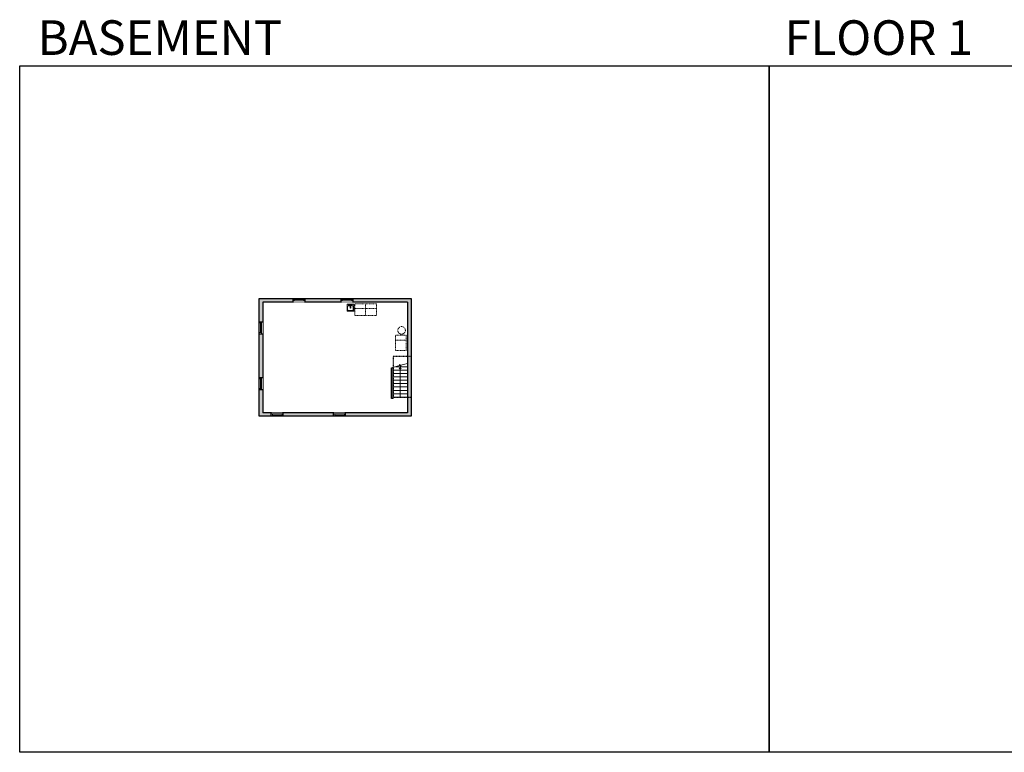
# Model space of a CAD drawing. Units: inches. Extents: x -1876 to 4124, y -3435 to -1480.
# Drawn here: x -1876 to 751, y -3435 to -1480 of the extents above; entities that cross this region are included whole.
import ezdxf

# ---------------------------------------------------------------- set-up
doc = ezdxf.new("R2010")
doc.units = ezdxf.units.IN
doc.linetypes.add('Dash', pattern=[0.23622, 0.11811, -0.11811])
doc.layers.get('0').update_dxf_attribs({"color": 255})
doc.layers.get('Defpoints').update_dxf_attribs({"color": 6, "linetype": 'Dash'})
for name, color, linetype, lineweight in [('A-DOOR&WINDOWS', 4, 'Continuous', 9), ('A-OBJECT', 2, 'Continuous', 9), ('A-STAIRS', 1, 'Continuous', 15)]:
    doc.layers.add(name, color=color, linetype=linetype, lineweight=lineweight)
doc.layers.add('A-WALL', color=252, linetype='Continuous')
doc.styles.get("Standard").update_dxf_attribs({"font": 'arial.ttf'})

# ---------------------------------------------------------------- blocks, each defined once
blk = doc.blocks.new('*U245')
at = {"color": 0, "linetype": 'ByBlock', "lineweight": -2}
blk.add_line((79, 0), (0, 0), dxfattribs=at)
at = {"color": 0, "linetype": 'ByBlock', "lineweight": -2, "transparency": 33554687}
blk.add_lwpolyline([(3.5, 2.7), (0, 0), (3.5, -2.7)], dxfattribs=at)
blk = doc.blocks.new('*U248')
at = {"color": 252}
blk.add_wipeout([(32, 0), (32, -10), (0, -10), (0, 0)], dxfattribs=at)
at = {"color": 4}
for points in [[(3, -6), (3, -3.7), (3, -3.7), (3, -2.3), (3, -2.3), (3, 0), (0, 0), (0, -6)], [(29, -6), (29, -3.7), (29, -3.7), (29, -2.3), (29, -2.3), (29, 0), (32, 0), (32, -6)]]:
    blk.add_lwpolyline(points, close=True, dxfattribs=at)
at = {"color": 9}
for points in [[(3, 0), (29, 0)], [(3, -6), (29, -6)]]:
    blk.add_lwpolyline(points, dxfattribs=at)
blk.add_lwpolyline([(3, -3), (29, -3), (29, -3), (3, -3)], close=True, dxfattribs=at)
at = {"layer": 'A-WALL'}
for points in [[(0, 0), (0, -10)], [(32, 0), (32, -10)]]:
    blk.add_lwpolyline(points, dxfattribs=at)
blk = doc.blocks.new('*U249')
at = {"color": 252}
blk.add_wipeout([(32, 0), (32, -9), (0, -9), (0, 0)], dxfattribs=at)
at = {"color": 4}
for points in [[(3, -6), (3, -3.7), (3, -3.7), (3, -2.3), (3, -2.3), (3, 0), (0, 0), (0, -6)], [(29, -6), (29, -3.7), (29, -3.7), (29, -2.3), (29, -2.3), (29, 0), (32, 0), (32, -6)]]:
    blk.add_lwpolyline(points, close=True, dxfattribs=at)
at = {"color": 9}
for points in [[(3, 0), (29, 0)], [(3, -6), (29, -6)]]:
    blk.add_lwpolyline(points, dxfattribs=at)
blk.add_lwpolyline([(3, -3), (29, -3), (29, -3), (3, -3)], close=True, dxfattribs=at)
at = {"layer": 'A-WALL'}
for points in [[(0, 0), (0, -9)], [(32, 0), (32, -9)]]:
    blk.add_lwpolyline(points, dxfattribs=at)
blk = doc.blocks.new('*U80')
at = {"layer": 'A-OBJECT', "linetype": 'Dash'}
for p, q in [((0, -13), (29.1, -13)), ((29.1, -13), (58.2, -13))]:
    blk.add_line(p, q, dxfattribs=at)
at = {"layer": 'A-OBJECT', "color": 0, "linetype": 'ByBlock', "lineweight": -2, "transparency": 33554687}
for points in [[(0, -31.3), (0, 0), (29.1, 0), (29.1, -31.3)], [(29.1, -31.3), (29.1, 0), (58.2, 0), (58.2, -31.3)]]:
    blk.add_lwpolyline(points, close=True, dxfattribs=at)
blk = doc.blocks.new('blocks$0$Sink Kitchen-Island - 18_ x 18_-1226390-SUBSTRUCTURE Copy 1')
at = {"layer": 'A-OBJECT', "color": 0, "linetype": 'ByBlock', "lineweight": -2}
for p, q in [((229, 0), (-229, 0)), ((-229, 0), (-229, -457)), ((229, -457), (229, 0)), ((-229, -457), (229, -457)), ((-190, -165), (-190, -368)), ((-13, -114), (-140, -114)), ((-140, -419), (140, -419)), ((-13, -57), (-13, -178)), ((13, -57), (13, -178)), ((140, -114), (13, -114)), ((191, -368), (191, -165))]:
    blk.add_line(p, q, dxfattribs=at)
for centre, radius, start, end in [((-140, -165), 50.8, 90, 180), ((-140, -368), 50.8, 180, 270), ((-102, -57), 25.4, 0, 180), ((-102, -57), 25.4, 180, 0), ((0, -231), 25.4, 0, 180), ((0, -231), 25.4, 180, 0), ((0, -57), 12.7, 0, 180), ((0, -178), 12.7, 180, 0), ((102, -57), 25.4, 0, 180), ((102, -57), 25.4, 180, 0), ((140, -165), 50.8, 0, 90), ((140, -368), 50.8, 270, 0)]:
    blk.add_arc(centre, radius, start, end, dxfattribs=at)

msp = doc.modelspace()

# ---------------------------------------------------------------- hatches: boundary and pattern name
at = {"layer": 'A-WALL'}
h = msp.add_hatch(color=256, dxfattribs=at)
h.dxf.hatch_style = 1
h.paths.add_polyline_path([(-831.6, -2224), (-1236.6, -2224), (-1236.6, -2538), (-831.6, -2538)])
h.paths.add_polyline_path([(-841.6, -2529), (-1227.6, -2529), (-1227.6, -2234), (-841.6, -2234)], flags=16)
h.paths.add_polyline_path([(-879.6, -2407.7), (-879.6, -2491), (-883.6, -2491), (-883.6, -2408.8)], flags=0)
h = msp.add_hatch(color=256, dxfattribs=at)
h.dxf.hatch_style = 1
h.paths.add_polyline_path([(-879.6, -2407.7), (-883.6, -2408.8), (-883.6, -2491), (-879.6, -2491)])

# ---------------------------------------------------------------- linework, layer by layer
at = {"layer": 'A-OBJECT', "linetype": 'Dash'}
for points in [[(-873, -2335), (-845, -2335), (-845, -2322), (-873, -2322)], [(-873, -2335), (-845, -2335), (-845, -2363), (-873, -2363)]]:
    msp.add_lwpolyline(points, close=True, dxfattribs=at)
msp.add_circle((-857, -2309), 10, dxfattribs=at)
at = {"layer": 'A-STAIRS'}
for p, q in [((-879.6, -2415), (-841.6, -2415)), ((-873.5, -2406), (-841.6, -2406)), ((-879.6, -2424), (-841.6, -2424)), ((-879.6, -2433), (-841.6, -2433)), ((-879.6, -2442), (-841.6, -2442)), ((-879.6, -2451), (-841.6, -2451)), ((-879.6, -2460), (-841.6, -2460)), ((-879.6, -2469), (-841.6, -2469)), ((-879.6, -2478), (-841.6, -2478)), ((-879.6, -2487), (-841.6, -2487))]:
    msp.add_line(p, q, dxfattribs=at)
msp.add_lwpolyline([(-883.6, -2408.8), (-862.6, -2403), (-862.3, -2400.5), (-859, -2404.9), (-858.7, -2402), (-841.6, -2397.2)], dxfattribs=at)
at = {"layer": 'A-WALL'}
for p, q in [((-1236.6, -2224), (-831.6, -2224)), ((-1236.6, -2538), (-1236.6, -2224)), ((-831.6, -2224), (-831.6, -2538)), ((-1227.6, -2234), (-1227.6, -2529)), ((-841.6, -2234), (-1227.6, -2234)), ((-841.6, -2234), (-841.6, -2529)), ((-883.6, -2408.8), (-879.6, -2407.7)), ((-883.6, -2491), (-883.6, -2408.8)), ((-879.6, -2491), (-879.6, -2407.7)), ((-879.6, -2491), (-883.6, -2491)), ((-831.6, -2538), (-1236.6, -2538)), ((-841.6, -2529), (-1227.6, -2529))]:
    msp.add_line(p, q, dxfattribs=at)
at = {"layer": 'Defpoints', "color": 255, "linetype": 'Continuous', "elevation": 0}
for points in [[(-1876, -1602.6), (124, -1602.6), (124, -3435), (-1876, -3435)], [(124, -1602.6), (2124, -1602.6), (2124, -3435), (124, -3435)]]:
    msp.add_lwpolyline(points, close=True, dxfattribs=at)

# ---------------------------------------------------------------- block references
at = {"layer": 'A-STAIRS', "rotation": 270.0000000000006}
msp.add_blockref('*U245', (-860.6, -2408), dxfattribs=at)

# ---------------------------------------------------------------- texts
at = {"layer": 'Defpoints', "linetype": 'Continuous', "char_height": 92.408, "width": 623.405, "attachment_point": 7}
for s, insert in [('\\pxqc;BASEMENT', (-1813.6, -1573.9, 0)), ('\\pxqc;FLOOR 1', (104.5, -1573.9, 0))]:
    msp.add_mtext(s, dxfattribs=dict(at, insert=insert))

# ---------------------------------------------------------------- next in the draw order: block references
at = {"layer": 'A-DOOR&WINDOWS'}
for p in [(-1147, -2224), (-1019, -2224)]:
    msp.add_blockref('*U248', p, dxfattribs=at)
at = {"layer": 'A-DOOR&WINDOWS', "rotation": 90}
for p in [(-1236.6, -2318), (-1236.6, -2467)]:
    msp.add_blockref('*U249', p, dxfattribs=at)
at = {"layer": 'A-DOOR&WINDOWS', "xscale": -1, "rotation": 180}
for p in [(-1204.9, -2538), (-1038.5, -2538)]:
    msp.add_blockref('*U249', p, dxfattribs=at)

# ---------------------------------------------------------------- next in the draw order: linework, layer by layer
at = {"layer": 'Defpoints'}
msp.add_lwpolyline([(-831.6, -2487), (-831.6, -2538), (-1236.6, -2538), (-1236.6, -2224), (-831.6, -2224), (-831.6, -2378.8), (-879.6, -2378.8), (-879.6, -2487)], close=True, dxfattribs=at)

# ---------------------------------------------------------------- next in the draw order: block references
at = {"layer": 'A-OBJECT', "transparency": 33554687, "xscale": -0.03935794656299858, "yscale": 0.03935794656299858, "zscale": 0.03935794656299858}
msp.add_blockref('blocks$0$Sink Kitchen-Island - 18_ x 18_-1226390-SUBSTRUCTURE Copy 1', (-993.6, -2239.3), dxfattribs=at)
at = {"layer": 'A-OBJECT', "linetype": 'Dash'}
msp.add_blockref('*U80', (-982.2, -2237.8), dxfattribs=at)

doc.saveas('drawing.dxf')
